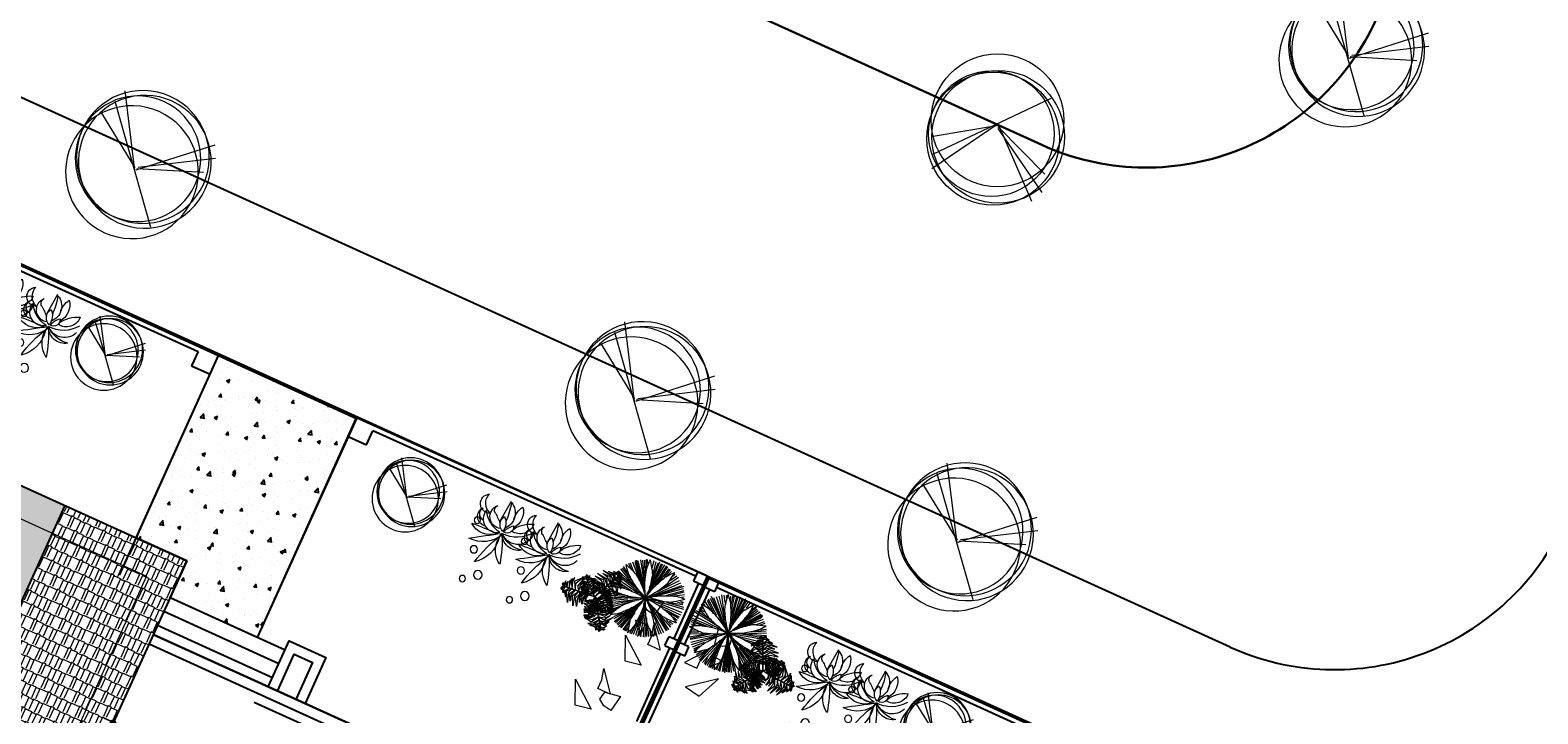
# Model space of a CAD drawing. Extents: x -2796945 to 36847564, y -27201408 to -10749135.
# Drawn here: x 18908561 to 18938405, y -12680276 to -12666754 of the extents above; entities that cross this region are included whole.
import ezdxf

# ---------------------------------------------------------------- set-up
doc = ezdxf.new("R2010")
doc.units = 0
doc.header["$LTSCALE"] = 15000
doc.header["$MEASUREMENT"] = 0
doc.header["$PDMODE"] = 32
doc.header["$PDSIZE"] = 7
doc.linetypes.add('CENTER2', pattern=[1.125, 0.75, -0.125, 0.125, -0.125])
doc.linetypes.add('HIDDEN', pattern=[0.375, 0.25, -0.125])
doc.layers.get('0').update_dxf_attribs({"linetype": 'CONTINUOUS'})
doc.layers.get('Defpoints').update_dxf_attribs({"linetype": 'CONTINUOUS'})
for name, color, linetype, lineweight in [('7', 7, 'CONTINUOUS', 25), ('CAY', 86, 'CONTINUOUS', 5), ('De do an', 6, 'CONTINUOUS', 30), ('dim', 157, 'CONTINUOUS', 9), ('hangrao', 30, 'CONTINUOUS', 25), ('hat', 8, 'CONTINUOUS', 5), ('truc', 156, 'CENTER2', 5)]:
    doc.layers.add(name, color=color, linetype=linetype, lineweight=lineweight)
for name, color, linetype in [('bietthu', 8, 'CONTINUOUS'), ('chigioi-khu o', 1, 'CONTINUOUS'), ('N-THAY2', 2, 'CONTINUOUS'), ('thay', 112, 'CONTINUOUS')]:
    doc.layers.add(name, color=color, linetype=linetype)
doc.styles.add('ghichu25', font='VNI-Helve_0.TTF', dxfattribs={"width": 0.9})
doc.styles.add('TL50', font='VNI-Helve-Condense_0.TTF', dxfattribs={"height": 220})
doc.dimstyles.new('100', dxfattribs={"dimscale": 0, "dimtxt": 280, "dimasz": 1, "dimexe": 50, "dimexo": 50, "dimgap": 50, "dimtad": 1, "dimdec": 0, "dimdsep": 46, "dimtxsty": 'TL50', "dimblk1": 'DOT', "dimblk2": 'DOT', "dimsah": 1, "dimcen": 2.5, "dimclrd": 8, "dimclre": 8, "dimclrt": 7, "dimadec": 0, "dimazin": 0, "dimtfac": 1, "dimtdec": 0, "dimtix": 1, "dimtmove": 2, "dimatfit": 3, "dimldrblk": 'DOT', "dimfxl": 0, "dimtolj": 1, "dimtzin": 0, "dimarcsym": 0})

# ---------------------------------------------------------------- blocks, each defined once
blk = doc.blocks.new('DOT')
at = {"linetype": 'Continuous'}
for p, q in [((-200, 0), (0, 0)), ((0, 0), (0, 200)), ((0, 0), (200, 0)), ((0, -200), (0, 0))]:
    blk.add_line(p, q, dxfattribs=at)
at = {"linetype": 'Continuous', "const_width": 55}
blk.add_lwpolyline([(-27.5, 0, 1), (27.5, 0, 1)], format="xyb", close=True, dxfattribs=at)
blk = doc.blocks.new('*D102')
at = {"layer": 'Defpoints', "color": 0, "linetype": 'Continuous', "ltscale": 10}
for p in [(17324407, -10405035), (17324247, -10405388), (17327797, -10407001)]:
    blk.add_point(p, dxfattribs=at)
at = {"layer": 'dim', "color": 8, "linetype": 'Continuous', "lineweight": -2, "ltscale": 10}
for p, q in [((17324267, -10405342), (17324428, -10404989)), ((17327957, -10406647), (17324408, -10405035)), ((17327818, -10406955), (17327979, -10406602))]:
    blk.add_line(p, q, dxfattribs=at)
for p, rotation in [((17324407, -10405035), 155.5698442515327), ((17327958, -10406648), 335.5698442515327)]:
    blk.add_blockref('DOT', p, dxfattribs=dict(at, rotation=rotation))
at = {"layer": 'dim', "color": 7, "linetype": 'Continuous', "ltscale": 10, "insert": (17326250, -10405693), "char_height": 220, "attachment_point": 5, "rotation": 335.5698, "style": 'TL50'}
blk.add_mtext('\\A1;3900', dxfattribs=at)
blk = doc.blocks.new('_DOT')
at = {"color": 0, "linetype": 'ByBlock'}
blk.add_line((-0.5, 0), (-1, 0), dxfattribs=at)
at = {"color": 0, "linetype": 'ByBlock', "const_width": 0.5}
blk.add_lwpolyline([(-0.25, 0, 1), (0.25, 0, 1)], format="xyb", close=True, dxfattribs=at)
blk = doc.blocks.new('tree30')
for p, q in [((-81, 813), (-356, 1495)), ((-163, 1062), (-332, 1524)), ((-130, 975), (-298, 1513)), ((-159, 1102), (-279, 1524)), ((-154, 1136), (-231, 1542)), ((-173, 1322), (-202, 1542)), ((-149, 1420), (-168, 1542)), ((-163, 1362), (-120, 1558)), ((-67, 1448), (-77, 1553)), ((-53, 853), (149, 1524)), ((-38, 1304), (-43, 1553)), ((-38, 928), (48, 1542)), ((-24, 1136), (-4, 1542)), ((-10, 1044), (87, 1542)), ((10, 975), (193, 1506)), ((97, 1397), (106, 1530)), ((102, 1131), (227, 1495)), ((-279, 928), (-703, 1229)), ((-318, 986), (-674, 1264)), ((-457, 1131), (-626, 1298)), ((-500, 1183), (-616, 1327)), ((-515, 1246), (-587, 1333)), ((-494, 1190), (-580, 1371)), ((-376, 1246), (-500, 1385)), ((-251, 1096), (-481, 1420)), ((-260, 1131), (-448, 1466)), ((-159, 946), (-414, 1477)), ((-163, 981), (-385, 1490)), ((-48, 795), (559, 1206)), ((0, 842), (497, 1298)), ((102, 923), (525, 1258)), ((149, 1217), (251, 1472)), ((183, 1270), (289, 1455)), ((221, 1288), (379, 1412)), ((256, 1322), (323, 1432)), ((280, 1148), (463, 1327)), ((338, 1252), (420, 1356)), ((342, 1298), (400, 1380)), ((-765, 923), (-823, 934)), ((-568, 923), (-819, 963)), ((-477, 911), (-804, 1004)), ((-260, 865), (-790, 1044)), ((-217, 859), (-780, 1079)), ((-453, 952), (-761, 1125)), ((-385, 946), (-737, 1142)), ((-111, 818), (-722, 1183)), ((145, 900), (612, 1107)), ((251, 952), (568, 1188)), ((308, 975), (598, 1171)), ((467, 1004), (607, 1067)), ((476, 988), (676, 983)), ((545, 1004), (631, 1033)), ((568, 900), (675, 928)), ((-659, 811), (-844, 890)), ((-385, 772), (-842, 697)), ((-587, 761), (-833, 743)), ((-245, 761), (-833, 651)), ((-674, 818), (-823, 813)), ((-722, 836), (-814, 847)), ((-525, 772), (-814, 784)), ((-115, 772), (-809, 587)), ((-356, 674), (-809, 558)), ((-322, 680), (-785, 512)), ((-289, 697), (-761, 460)), ((-125, 703), (-544, 171)), ((-81, 709), (0, 26)), ((-77, 616), (-67, 32)), ((-72, 680), (-43, 32)), ((-62, 697), (48, 32)), ((-43, 755), (434, 223)), ((29, 778), (699, 750)), ((29, 697), (477, 264)), ((78, 674), (530, 304)), ((106, 640), (525, 257)), ((179, 743), (699, 680)), ((251, 801), (689, 807)), ((347, 692), (684, 640)), ((362, 836), (684, 847)), ((415, 668), (650, 599)), ((424, 847), (684, 882)), ((485, 610), (642, 484)), ((535, 599), (641, 576)), ((-481, 564), (-737, 431)), ((-520, 530), (-732, 396)), ((-509, 404), (-698, 338)), ((-573, 380), (-655, 298)), ((-511, 396), (-631, 275)), ((-313, 524), (-597, 241)), ((-251, 576), (-558, 188)), ((-284, 547), (-558, 217)), ((-188, 593), (-511, 171)), ((-217, 524), (-472, 136)), ((-236, 477), (-429, 125)), ((-264, 385), (-399, 107)), ((-274, 315), (-371, 84)), ((-120, 385), (-178, 44)), ((-111, 351), (-135, 50)), ((-86, 570), (-111, 15)), ((5, 466), (72, 38)), ((39, 385), (116, 67)), ((87, 570), (395, 188)), ((111, 541), (352, 142)), ((280, 558), (559, 333)), ((357, 535), (568, 362)), ((429, 512), (598, 402)), ((568, 477), (612, 449)), ((583, 558), (646, 553)), ((-303, 160), (-361, 67)), ((-188, 224), (-298, 56)), ((-202, 183), (-226, 38)), ((102, 252), (145, 67)), ((140, 200), (179, 96)), ((214, 283), (245, 85)), ((231, 257), (308, 131)), ((241, 165), (261, 107))]:
    blk.add_line(p, q)
for centre, radius, start, end in [((-1218, 1063), 1205, 17.5089, 24.2912), ((-1146, 308), 1205, 55.1668, 61.9491), ((-687, 968), 400, 43.3868, 55.1668), ((-2253, -512), 2555, 41.1845, 43.3868), ((1411, 1116), 1593, 171.0995, 174.3813), ((5069, 1860), 5277, 186.4059, 188.2049), ((-451, 1305), 400, 5.7289, 17.5089), ((-2595, 1090), 2555, 3.5266, 5.7289), ((-5197, 929), 5162, 1.9772, 3.5266), ((4578, -1651), 5277, 146.9737, 148.7726), ((1280, 97), 1593, 131.6672, 134.9491), ((-1830, 2621), 2555, 324.0943, 326.2966), ((-38, 1426), 400, 326.2966, 338.0766), ((-784, 1726), 1205, 338.0766, 344.8589), ((-561, -281), 1205, 96.8041, 103.5864), ((-656, 518), 400, 85.0241, 96.8041), ((-843, -1629), 2555, 82.8217, 85.0241), ((-1169, -4215), 5162, 81.2724, 82.8217), ((902, 1956), 1593, 208.7574, 212.0393), ((3344, 4781), 5277, 224.0639, 225.8628), ((654, 2009), 1414, 225.8628, 231.512), ((-4215, -2228), 5162, 39.6351, 41.1845), ((-899, 518), 857, 30.9681, 39.6351), ((1382, 2925), 2585, 231.512, 235.6899), ((-1768, -3), 1869, 25.1033, 30.9681), ((1246, 1309), 1414, 188.2049, 193.8541), ((2382, 1589), 2585, 193.8541, 198.032), ((-1900, 1196), 1869, 347.4454, 353.3102), ((2331, -154), 2585, 154.4218, 158.5997), ((-1227, 2262), 1869, 308.0131, 313.8779), ((-895, 1078), 857, 353.3102, 1.9772), ((1275, 352), 1414, 148.7726, 154.4218), ((-525, 1532), 857, 313.8779, 322.5449), ((696, -405), 1414, 109.3359, 114.9851), ((-3942, 4150), 5162, 322.5449, 324.0943), ((1974, -4050), 5277, 107.537, 109.3359), ((538, -604), 1593, 92.2306, 95.5124), ((364, 1259), 400, 286.8599, 298.6399), ((-22, 1965), 1205, 298.6399, 305.4223), ((-125, 2312), 1593, 250.3947, 253.6765), ((-177, 6045), 5277, 265.7011, 267.5001), ((2493, -3659), 5162, 123.5191, 125.0685), ((-346, 2186), 1414, 267.5001, 273.1493), ((-516, 40), 857, 72.6053, 81.2724), ((116, -70), 857, 114.8521, 123.5191), ((-1201, 1633), 1414, 309.7468, 315.396), ((-410, 3354), 2585, 273.1493, 277.3272), ((-819, -927), 1869, 66.7406, 72.6053), ((542, -989), 1869, 108.9873, 114.8521), ((597, 230), 857, 152.493, 161.1601), ((-2034, 2455), 2585, 315.396, 319.5739), ((1495, -238), 1869, 146.6283, 152.493), ((-1486, 774), 1414, 347.3878, 353.037), ((-2648, 916), 2585, 353.037, 357.2149), ((1772, 1069), 1869, 188.7187, 194.5835), ((-2075, -852), 2585, 35.1275, 39.3054), ((1190, -1466), 2585, 114.9851, 119.1631), ((-23, 2660), 1869, 268.5764, 274.4412), ((1101, 2242), 1869, 231.2823, 237.147), ((-434, -1775), 2585, 77.691, 81.8689), ((792, 814), 857, 194.5835, 203.2506), ((-1118, -178), 1414, 29.4782, 35.1275), ((552, 1391), 857, 237.147, 245.8141), ((-184, -632), 1414, 72.0418, 77.691), ((55, 1650), 857, 274.4412, 283.1083), ((2315, 5318), 5162, 245.8141, 247.3634), ((-921, 5843), 5162, 283.1083, 284.6576), ((-1375, -4306), 5277, 70.2428, 72.0418), ((-261, 3320), 2555, 284.6576, 286.8599), ((-431, -694), 1593, 54.9364, 58.2182), ((299, -338), 1205, 139.0508, 145.8331), ((-309, 189), 400, 127.2708, 139.0508), ((996, -1525), 2555, 125.0685, 127.2708), ((-1122, 1875), 1593, 292.6414, 295.9233), ((-3670, 4603), 5277, 307.9479, 309.7468), ((2182, -385), 2555, 162.7094, 164.9118), ((4671, -1160), 5162, 161.1601, 162.7094), ((-1571, 1014), 1593, 330.2824, 333.5642), ((-5255, 1618), 5277, 345.5888, 347.3878), ((4748, 2513), 5162, 203.2506, 204.7999), ((2381, 1420), 2555, 204.7999, 207.0022), ((-4481, -2079), 5277, 27.6793, 29.4782), ((-1342, -58), 1593, 12.3729, 15.6547), ((1312, 2912), 2555, 247.3634, 249.5658), ((560, 893), 400, 249.5658, 261.3458), ((681, 1688), 1205, 261.3458, 268.1281), ((905, 129), 1205, 176.6918, 183.4741), ((102, 175), 400, 164.9118, 176.6918), ((461, 441), 400, 207.0022, 218.7822), ((1089, 945), 1205, 218.7822, 225.5646)]:
    blk.add_arc(centre, radius, start, end)
blk = doc.blocks.new('tree17')
for points in [[(119, 1151), (58, 1191), (31, 1224), (93, 1196)], [(136, 1175), (95, 1221), (126, 1216)], [(-721, 680), (-753, 766), (-687, 960), (-795, 760)], [(-651, 671), (-683, 801), (-649, 912), (-723, 782)], [(-580, 671), (-613, 788), (-560, 978), (-651, 792)], [(-513, 661), (-540, 810), (-490, 962), (-582, 811)], [(-223, 853), (-331, 894), (-344, 896), (-287, 925)], [(-219, 893), (-326, 940), (-339, 946), (-322, 961)], [(-214, 945), (-317, 980), (-313, 978), (-302, 1004)], [(-121, 812), (-170, 869), (-298, 967), (-182, 911)], [(-205, 1038), (-262, 1049), (-293, 1068), (-239, 1070)], [(-56, 904), (-137, 976), (-283, 1054), (-94, 1004)], [(-148, 773), (-187, 827), (-281, 903), (-166, 841)], [(-11, 967), (-107, 1073), (-260, 1081), (-101, 1120)], [(-98, 844), (-200, 942), (-258, 980), (-124, 923)], [(-201, 1071), (-247, 1095), (-223, 1106)], [(-233, 744), (-229, 744), (-213, 904), (-218, 904)], [(-225, 856), (-120, 883), (-92, 874), (-136, 909)], [(-218, 904), (-213, 904), (-203, 1011), (-207, 1011)], [(-218, 902), (-149, 927), (-90, 926), (-154, 955)], [(-210, 952), (-138, 985), (-94, 978), (-141, 1011)], [(-207, 1011), (-203, 1011), (-196, 1083), (-200, 1083)], [(-200, 1030), (-148, 1038), (-133, 1029), (-164, 1065)], [(24, 1017), (-67, 1130), (-146, 1172), (-45, 1155)], [(-44, 693), (-44, 808), (-115, 897), (-21, 833)], [(-107, 831), (-103, 831), (38, 1030), (33, 1030)], [(61, 1069), (-39, 1159), (-101, 1186), (-8, 1174)], [(-47, 910), (71, 880), (209, 739), (93, 911)], [(-12, 971), (117, 934), (196, 849), (121, 978)], [(86, 1104), (8, 1192), (80, 1162)], [(32, 1027), (122, 1012), (257, 858), (138, 1052)], [(34, 1030), (38, 1030), (109, 1130), (104, 1130)], [(68, 1073), (159, 1054), (223, 964), (171, 1082)], [(104, 1130), (109, 1130), (147, 1184), (142, 1184)], [(119, 1141), (175, 1109), (212, 1062), (171, 1142)], [(137, 1177), (208, 1134), (185, 1167)], [(-901, 697), (-920, 638), (-932, 668)], [(-903, 697), (-901, 780), (-918, 743)], [(-846, 692), (-842, 692), (-908, 698), (-912, 698)], [(-872, 694), (-876, 621), (-891, 581), (-897, 649)], [(-863, 700), (-863, 763), (-841, 819), (-890, 743)], [(-815, 689), (-851, 578), (-862, 655)], [(-724, 681), (-720, 681), (-842, 692), (-846, 692)], [(-779, 689), (-808, 778), (-762, 878), (-838, 774)], [(-771, 685), (-799, 554), (-792, 486), (-828, 572)], [(-708, 679), (-761, 544), (-758, 454), (-793, 550)], [(-647, 673), (-691, 537), (-622, 401), (-735, 519)], [(-481, 658), (-477, 658), (-720, 681), (-724, 681)], [(-571, 666), (-592, 560), (-587, 394), (-638, 583)], [(-434, 467), (-502, 495), (-595, 626), (-517, 472)], [(-497, 660), (-531, 523), (-535, 453), (-552, 598)], [(-367, 531), (-455, 574), (-551, 696), (-474, 558)], [(-398, 497), (-494, 547), (-549, 620), (-499, 518)], [(-461, 656), (-485, 757), (-470, 864), (-516, 754)], [(-458, 656), (-483, 585), (-504, 425), (-513, 553)], [(-332, 558), (-437, 621), (-511, 722), (-456, 601)], [(-298, 641), (-293, 641), (-477, 658), (-481, 658)], [(-411, 652), (-438, 591), (-457, 471), (-461, 603)], [(-414, 649), (-434, 737), (-416, 872), (-456, 784)], [(-312, 576), (-379, 622), (-443, 680), (-382, 613)], [(-300, 584), (-358, 624), (-439, 697), (-391, 642)], [(-368, 648), (-399, 587), (-422, 494), (-421, 593)], [(-371, 648), (-387, 720), (-371, 807), (-407, 725)], [(-292, 594), (-339, 627), (-392, 675), (-346, 624)], [(-228, 803), (-312, 826), (-385, 838), (-294, 855)], [(-234, 737), (-291, 755), (-378, 782), (-317, 770)], [(-233, 755), (-341, 789), (-357, 794), (-282, 797)], [(-236, 723), (-285, 741), (-340, 761), (-276, 746)], [(-237, 711), (-286, 730), (-321, 747), (-283, 735)], [(-276, 608), (-272, 608), (-312, 573), (-316, 573)], [(-298, 641), (-293, 641), (-240, 637), (-244, 637)], [(-173, 738), (-210, 795), (-279, 862), (-194, 812)], [(-276, 608), (-272, 608), (-239, 638), (-243, 638)], [(-214, 680), (-209, 680), (-240, 637), (-244, 637)], [(-222, 588), (-218, 588), (-240, 637), (-244, 637)], [(-239, 691), (-234, 691), (-239, 647), (-243, 647)], [(-201, 649), (-197, 649), (-239, 638), (-243, 638)], [(-239, 691), (-234, 691), (-229, 744), (-233, 744)], [(-238, 725), (-208, 735), (-98, 736), (-171, 743)], [(-237, 712), (-219, 720), (-148, 720), (-216, 726)], [(-234, 739), (-193, 750), (-107, 751), (-197, 759)], [(-231, 765), (-112, 791), (-51, 773), (-112, 818)], [(-225, 810), (-130, 837), (-38, 820), (-127, 862)], [(-214, 680), (-209, 680), (-103, 831), (-107, 831)], [(-201, 649), (-197, 649), (-145, 664), (-149, 664)], [(-182, 655), (-182, 707), (-189, 784), (-175, 706)], [(-170, 658), (-171, 710), (-183, 807), (-163, 704)], [(-180, 655), (-152, 605), (-127, 538), (-146, 604)], [(-156, 662), (-159, 721), (-176, 850), (-156, 751)], [(-171, 740), (-101, 718), (-33, 661), (-87, 733)], [(-169, 660), (-135, 599), (-94, 497), (-113, 568)], [(-139, 666), (-146, 780), (-157, 835), (-118, 727)], [(-155, 662), (-115, 591), (-83, 511), (-108, 598)], [(-149, 777), (-63, 751), (45, 668), (-11, 747)], [(-149, 664), (-145, 664), (10, 706), (5, 706)], [(-93, 679), (-101, 766), (-137, 893), (-68, 760)], [(-129, 669), (-62, 567), (-41, 443), (-36, 576)], [(-119, 815), (-20, 784), (66, 718), (-7, 813)], [(-89, 857), (54, 806), (160, 687), (75, 842)], [(-85, 679), (-25, 600), (6, 449), (-1, 607)], [(-42, 695), (21, 608), (38, 518), (39, 631)], [(-5, 703), (0, 821), (-20, 889), (21, 824)], [(4, 706), (52, 650), (77, 492), (76, 665)], [(5, 706), (10, 706), (114, 735), (109, 735)], [(45, 717), (40, 826), (20, 876), (68, 821)], [(53, 717), (109, 661), (108, 574), (133, 673)], [(82, 727), (89, 824), (114, 768)], [(109, 735), (114, 735), (183, 754), (179, 754)], [(136, 742), (125, 800), (131, 835), (153, 786)], [(129, 735), (155, 689), (156, 642), (175, 714)], [(167, 751), (174, 802), (193, 784)], [(169, 751), (201, 691), (203, 724)], [(-563, 353), (-617, 393), (-606, 362)], [(-534, 385), (-578, 414), (-599, 457), (-585, 384)], [(-474, 435), (-549, 460), (-587, 539), (-565, 439)], [(-516, 394), (-512, 394), (-566, 346), (-570, 346)], [(-561, 354), (-544, 305), (-569, 313)], [(-537, 376), (-502, 329), (-491, 294), (-533, 329)], [(-436, 466), (-432, 466), (-512, 394), (-516, 394)], [(-495, 413), (-459, 323), (-506, 363)], [(-467, 438), (-414, 343), (-374, 308), (-441, 335)], [(-316, 573), (-312, 573), (-432, 466), (-436, 466)], [(-428, 473), (-381, 365), (-333, 313), (-398, 353)], [(-131, 391), (-247, 293), (-403, 261), (-226, 257)], [(-398, 500), (-346, 396), (-244, 348), (-356, 364)], [(-106, 329), (-192, 242), (-382, 193), (-175, 207)], [(-171, 484), (-236, 422), (-363, 370), (-266, 380)], [(-360, 533), (-314, 459), (-225, 362), (-347, 450)], [(-191, 522), (-245, 472), (-329, 441), (-240, 452)], [(-153, 439), (-229, 368), (-329, 327), (-210, 342)], [(-324, 566), (-267, 467), (-233, 423), (-316, 501)], [(-311, 577), (-282, 525), (-209, 417), (-272, 497)], [(-300, 587), (-276, 540), (-223, 459), (-286, 542)], [(-291, 595), (-268, 548), (-227, 482), (-274, 546)], [(-222, 588), (-218, 588), (-140, 420), (-145, 420)], [(-193, 524), (-124, 527), (-32, 554), (-118, 505)], [(-174, 485), (-108, 492), (5, 535), (-107, 466)], [(-154, 442), (-81, 456), (69, 517), (-38, 445)], [(-145, 421), (-140, 421), (-38, 199), (-43, 199)], [(-138, 406), (-3, 445), (60, 476), (-57, 389)], [(-107, 339), (-5, 374), (137, 461), (-2, 323)], [(-75, 269), (65, 299), (148, 428), (102, 271)], [(-44, 202), (-102, 131), (-304, 92), (-76, 98)], [(-71, 268), (-168, 175), (-281, 149), (-131, 149)], [(-23, 148), (-85, 78), (-195, 68), (-67, 54)], [(10, 70), (-45, 38), (-104, 29), (-14, 24)], [(-49, 214), (94, 236), (170, 283), (105, 205)], [(-43, 199), (-38, 199), (13, 88), (9, 88)], [(32, 36), (-40, -4), (0, 0)], [(-23, 156), (105, 197), (159, 238), (103, 163)], [(-5, 117), (110, 140), (48, 93)], [(9, 88), (13, 88), (41, 28), (36, 28)], [(19, 65), (85, 97), (126, 105), (71, 65)], [(32, 38), (92, 51), (72, 26)]]:
    blk.add_3dface(points)
blk = doc.blocks.new('tree35')
for p, q in [((-296, 445), (-253, -15)), ((725, 445), (769, -15))]:
    blk.add_line(p, q)
for centre, radius in [((-513, 1779), 63.1), ((509, 1779), 63.1), ((-263, 1586), 86.6), ((758, 1586), 86.6), ((-543, 1159), 72.1), ((479, 1159), 72.1), ((-716, 604), 63.1), ((306, 604), 63.1)]:
    blk.add_circle(centre, radius)
for centre, radius, start, end in [((-816, 864), 646, 348.5234, 53.211), ((1953, 1889), 2436, 192.0189, 209.0253), ((318, 794), 505, 122.7109, 197.3061), ((-2331, 1758), 2437, 332.8004, 347.2166), ((206, 864), 646, 348.5234, 53.211), ((2975, 1889), 2436, 192.0189, 209.0253), ((1339, 794), 505, 122.7109, 197.3061), ((-1310, 1758), 2437, 332.8004, 347.2166), ((-679, 414), 584, 24.0825, 94.4165), ((17046, 28680), 32897, 237.3041, 238.4562), ((342, 414), 584, 24.0825, 94.4165), ((18068, 28680), 32897, 237.3041, 238.4562), ((-534, 378), 417, 46.7549, 128.4852), ((-145, 9743), 9063, 265.8967, 269.3434), ((-573, 460), 187, 76.3147, 222.6931), ((-366, 422), 273, 54.7102, 194.3515), ((-111, 52), 600, 99.2978, 149.7639), ((-96, 426), 191, 110.6149, 214.7623), ((-443, 534), 288, 311.1756, 14.2016), ((139, 513), 330, 56.3661, 156.6713), ((223, 230), 567, 79.9499, 133.0875), ((-120, 16), 630, 33.0652, 93.9915), ((80, 410), 331, 351.2193, 133.1052), ((-126, 477), 129, 329.4763, 97.3356), ((192, 687), 345, 193.8349, 232.977), ((487, 378), 417, 46.7549, 128.4852), ((877, 9743), 9063, 265.8967, 269.3434), ((449, 460), 187, 76.3147, 222.6931), ((656, 422), 273, 54.7102, 194.3515), ((910, 52), 600, 99.2978, 149.7639), ((926, 426), 191, 110.6149, 214.7623), ((579, 534), 288, 311.1756, 14.2016), ((1161, 513), 330, 56.3661, 156.6713), ((1245, 230), 567, 79.9499, 133.0875), ((902, 16), 630, 35.4644, 93.9915), ((1102, 410), 331, 19.3541, 133.1052), ((895, 477), 129, 329.4763, 97.3356), ((1214, 687), 345, 193.8349, 232.977), ((-620, 203), 191, 65.1096, 241.7298), ((-599, 416), 138, 92.0443, 216.8209), ((-453, 119), 272, 108.7312, 198.1082), ((-300, 343), 237, 71.7739, 225.4117), ((-387, 244), 106, 124.0946, 221.3462), ((-1285, 1453), 1400, 306.7695, 315.8561), ((-378, 297), 317, 295.492, 45.1785), ((-1607, 388), 1416, 344.5319, 0.2463), ((44, 235), 294, 356.6434, 100.03), ((-286, 225), 364, 321.8618, 36.7052), ((523, 789), 600, 209.7356, 251.9759), ((401, 203), 191, 65.1096, 241.7298), ((422, 416), 138, 92.0443, 216.8209), ((569, 119), 272, 108.7312, 198.1082), ((722, 343), 237, 71.7739, 225.4117), ((634, 244), 106, 124.0946, 221.3462), ((-263, 1453), 1400, 306.7695, 315.8561), ((643, 297), 317, 295.492, 45.1785), ((-585, 388), 1416, 344.5319, 0.2463), ((1065, 235), 294, 356.6434, 100.03), ((735, 225), 364, 321.8618, 36.7052), ((1544, 789), 600, 209.7356, 251.9759), ((356, 229), 423, 171.3259, 212.7388), ((1377, 229), 423, 171.3259, 212.7388)]:
    blk.add_arc(centre, radius, start, end)
blk = doc.blocks.new('tree10')
for p, q in [((-482, 269), (355, 1259)), ((-25, 785), (-550, 430)), ((-17, 810), (-431, 134)), ((-8, 802), (601, 252)), ((-8, 785), (609, 548)), ((0, 768), (660, 371))]:
    blk.add_line(p, q)
for centre, radius in [((-37, 839), 657), ((37, 693), 657), ((0, 657), 657), ((-37, 693), 621)]:
    blk.add_circle(centre, radius)
blk = doc.blocks.new('btdl')
at = {"layer": 'bietthu', "linetype": 'Continuous'}
h = blk.add_hatch(dxfattribs=at)
h.set_pattern_fill('AR-CONC', color=256, scale=100, style=0)
h.set_pattern_definition([(50, (0, 0), (717.260183, -62.752135), [75, -825]), (355, (0, 0), (-138.751334, 752.192134), [60, -660]), (100.4514, (59.8, -5.2), (578.509382, 689.439542), [63.74019, -701.142112]), (46.1842, (0, 200), (1067.24105, -165.519014), [112.5, -1237.5]), (96.6356, (88.9, 186.2), (934.662706, 974.11787), [95.61029, -1051.713]), (351.1842, (0, 200), (934.661945, 974.1186), [90, -990]), (21, (100, 150), (596.907052, -402.61889), [75, -825]), (326, (100, 150), (243.315332, 725.150045), [60, -660]), (71.4514, (149.74, 116.45), (840.222629, 322.530497), [63.74019, -701.142112]), (37.5, (0, 0), (12.1598553, 332.8938538), [0, -652, 0, -670, 0, -662.5]), (7.5, (0, 0), (263.0695374, 394.411712), [0, -382, 0, -637, 0, -252.5]), (327.5, (-223, 0), (533.8224362, -22.5548717), [0, -250, 0, -780, 0, -1035]), (317.5, (-323, 0), (583.186169, 100.104982), [0, -325, 0, -518, 0, -735])])
h.paths.add_polyline_path([(16822717.9, -12716398.7), (16825449, -12717640.9), (16823482.3, -12721970.6), (16821760, -12721188.3), (16822090.9, -12720459.9), (16821087.6, -12720004.2)])
at = {"layer": 'hat', "linetype": 'Continuous', "ltscale": 10}
h = blk.add_hatch(dxfattribs=at)
h.set_pattern_fill('AR-RSHKE,_O', color=148, scale=20, angle=335.56984)
h.set_pattern_definition([(335.569844, (17699348.4, -14140099.28), (563.5978, 7.58419), [120, -100, 140, -60, 180, -80]), (335.569844, (17699461.8, -14140139.8), (563.5978, 7.58419), [100, -380, 80, -120]), (335.569844, (17699669.96, -14140261.83), (563.5978, 7.58419), [60, -620]), (65.569844, (17699348.4, -14140099.28), (-55.519156, 288.821092), [230, -730]), (65.569844, (17699457.65, -14140148.91), (-55.519156, 288.821092), [225, -735]), (65.569844, (17699548.7, -14140190.27), (-55.519156, 288.821092), [210, -750]), (65.569844, (17699669.96, -14140261.83), (-55.519156, 288.821092), [230, -730]), (65.569844, (17699724.59, -14140286.65), (-55.519156, 288.821092), [230, -730]), (65.569844, (17699894.68, -14140347.43), (-55.519156, 288.821092), [220, -740])])
h.paths.add_polyline_path([(16817265.4, -12718268), (16815652.4, -12721818.8), (16814741.9, -12721405.2), (16812301.8, -12726776.9), (16813212.2, -12727190.5), (16811392.5, -12731196.6), (16817483.1, -12728910.9), (16817938.1, -12727909.4), (16816969.2, -12725327.4), (16816969.1, -12725327.5), (16819678.1, -12719363.9)])
h = blk.add_hatch(dxfattribs=at)
h.set_pattern_fill('AR-RSHKE,_O', color=256, scale=20, angle=155.56984)
h.set_pattern_definition([(155.569844, (17699348.4, -14140099.28), (-563.5978, -7.58419), [120, -100, 140, -60, 180, -80]), (155.569844, (17699235, -14140058.76), (-563.5978, -7.58419), [100, -380, 80, -120]), (155.569844, (17699026.83, -14139936.74), (-563.5978, -7.58419), [60, -620]), (245.569844, (17699348.4, -14140099.28), (55.519156, -288.821092), [230, -730]), (245.569844, (17699239.14, -14140049.65), (55.519156, -288.821092), [225, -735]), (245.569844, (17699148.1, -14140008.3), (55.519156, -288.821092), [210, -750]), (245.569844, (17699026.83, -14139936.74), (55.519156, -288.821092), [230, -730]), (245.569844, (17698972.2, -14139911.92), (55.519156, -288.821092), [230, -730]), (245.569844, (17698802.12, -14139851.13), (55.519156, -288.821092), [220, -740])])
h.paths.add_polyline_path([(16819678.1, -12719363.9), (16816969.2, -12725327.4), (16816969.2, -12725327.4), (16820477.9, -12724010.7), (16822090.9, -12720459.9)])
at = {"linetype": 'Continuous', "ltscale": 10}
blk.add_line((16819678.1, -12719363.9), (16816969.1, -12725327.5), dxfattribs=at)
blk.add_lwpolyline([(16813212.2, -12727190.5), (16812301.8, -12726776.9), (16814741.9, -12721405.2), (16815652.4, -12721818.8), (16817265.4, -12718268), (16822090.9, -12720459.9), (16820477.9, -12724010.7), (16824028.7, -12725623.7), (16822167.6, -12729720.8), (16824899, -12730961.5), (16822500.2, -12736242.2), (16811392.5, -12731196.6)], close=True, dxfattribs=at)
at = {"layer": '7', "linetype": 'Continuous'}
for points in [[(16823988.5, -12730547.9), (16826800.9, -12724356.8), (16821429.1, -12721916.6)], [(16821429.1, -12721916.6), (16826800.9, -12724356.8), (16823988.6, -12730547.9)], [(16821346.4, -12722098.7), (16826536.1, -12724456.1), (16823806.5, -12730465.2)]]:
    blk.add_lwpolyline(points, dxfattribs=at)
at = {"layer": 'bietthu', "linetype": 'Continuous'}
for p, q in [((16820759.2, -12720742.9), (16822717.9, -12716398.7)), ((16823494.1, -12721976), (16825452.8, -12717631.8))]:
    blk.add_line(p, q, dxfattribs=at)
blk.add_lwpolyline([(16822717.9, -12716398.7), (16825449, -12717640.9), (16823482.3, -12721970.6), (16821760, -12721188.3), (16822090.9, -12720459.9), (16821087.6, -12720004.2)], close=True, dxfattribs=at)
at = {"layer": 'CAY'}
for points in [[(16816499.6, -12714510.8), (16816230.3, -12714332.3), (16816150.4, -12714659), (16816307.7, -12714697.5), (16816457, -12714673.2), (16816499.6, -12714510.8)], [(16816017.5, -12714789.2), (16815554.7, -12715023), (16815797.7, -12715133.6), (16815875.6, -12714962.4), (16816017.5, -12714789.2), (16816017.5, -12714789.2)], [(16816320.8, -12715004), (16816036.3, -12715117.4), (16816131.5, -12714908), (16816320.8, -12715004)], [(16816226, -12715345.4), (16815577.1, -12715505.1), (16815847.4, -12715688.5), (16816226, -12715345.4)], [(16831224.7, -12721174), (16831536.5, -12721258.5), (16831343.8, -12721534.2), (16831211, -12721441.4), (16831130.8, -12721313.2), (16831224.7, -12721174)], [(16830972.1, -12721633.9), (16831074.7, -12721922.4), (16831169.2, -12721712.7), (16830972.1, -12721633.9)], [(16830778.3, -12721930.5), (16831086.6, -12722523.3), (16830770.4, -12722441.3), (16830778.3, -12721930.5)], [(16831333.7, -12721719.9), (16831463.6, -12722222), (16831220.1, -12722112.3), (16831297.3, -12721940.9), (16831333.7, -12721719.9), (16831333.7, -12721719.9)], [(16829789, -12722799.8), (16830097.3, -12723392.6), (16829781.1, -12723310.6), (16829789, -12722799.8)], [(16830344.4, -12722589.2), (16830474.2, -12723091.3), (16830230.8, -12722981.7), (16830307.9, -12722810.2), (16830344.4, -12722589.2), (16830344.4, -12722589.2)], [(16830363.8, -12723054.6), (16830675.7, -12723139.1), (16830483, -12723414.8), (16830350.2, -12723322), (16830269.9, -12723193.9), (16830363.8, -12723054.6)]]:
    blk.add_lwpolyline(points, dxfattribs=at)
at = {"layer": 'chigioi-khu o', "color": 240, "ltscale": 20}
blk.add_line((16816030.2, -12713351.4), (16807344.5, -12732472), dxfattribs=at)
at = {"layer": 'hangrao'}
for p, q in [((16816039.5, -12713355.7), (16807344.5, -12732472)), ((16816148.2, -12713624.8), (16815966.1, -12713542)), ((16816048.9, -12713359.9), (16822717.9, -12716398.7)), ((16816231, -12713442.7), (16816148.2, -12713624.8)), ((16815641.6, -12714713.7), (16815459.5, -12714630.9)), ((16815558.8, -12714895.7), (16815641.6, -12714713.7)), ((16815558.8, -12714895.7), (16815376.7, -12714812.9)), ((16822314.1, -12716319.5), (16822187.9, -12716597.1)), ((16822187.9, -12716597.1), (16822188.2, -12716597.2)), ((16822188.2, -12716597.2), (16822552.3, -12716762.8)), ((16822552.3, -12716762.8), (16822717.9, -12716398.7)), ((16825411.8, -12717722.7), (16825287.6, -12717995.7)), ((16832386.6, -12720752.9), (16825452.8, -12717631.8)), ((16825287.6, -12717995.7), (16825288, -12717995.9)), ((16825288, -12717995.9), (16825652.1, -12718161.5)), ((16825652.1, -12718161.5), (16825777, -12717887)), ((16825817.6, -12717797.6), (16825817.7, -12717797.4)), ((16832396, -12720757.1), (16823775.2, -12739907.1)), ((16832204.3, -12720670.8), (16832122.2, -12720853.2)), ((16832122.2, -12720853.2), (16832304.5, -12720935.3)), ((16831556.5, -12722134.9), (16831638.6, -12721952.5)), ((16831638.6, -12721952.5), (16831821, -12722034.6)), ((16831556.5, -12722134.9), (16831738.9, -12722217))]:
    blk.add_line(p, q, dxfattribs=at)
for points in [[(16816047.8, -12713579.1), (16815550.5, -12714672.3)], [(16816130.6, -12713397), (16816130.6, -12713397)], [(16816189.6, -12713533.8), (16822314.1, -12716319.5)], [(16815467.7, -12714854.3), (16814805.3, -12716310.8)], [(16822678.6, -12716485.2), (16822678.9, -12716485.4)], [(16832163.2, -12720762), (16825777, -12717887)], [(16832304.9, -12720716), (16832304.9, -12720716.1)], [(16832222.8, -12720898.4), (16831729.8, -12721993.5)], [(16831647.7, -12722175.9), (16830990.9, -12723634.9)]]:
    blk.add_lwpolyline(points, dxfattribs=at)
at = {"layer": 'thay', "linetype": 'Continuous'}
for p, q in [((16823788, -12722768.5), (16821511.8, -12721734.5)), ((16824334.3, -12723016.6), (16824334.3, -12723016.6))]:
    blk.add_line(p, q, dxfattribs=at)
for points in [[(16824036.1, -12722222.2), (16821759.9, -12721188.3)], [(16823912.1, -12722495.3), (16821635.9, -12721461.4)], [(16823705.3, -12722950.6), (16824118.9, -12722040.1), (16824847.2, -12722371), (16824433.7, -12723281.4)], [(16823887.4, -12723033.3), (16824218.2, -12722304.9), (16824582.4, -12722470.4), (16824251.6, -12723198.7)]]:
    blk.add_lwpolyline(points, dxfattribs=at)
at = {"layer": 'truc', "linetype": 'HIDDEN', "ltscale": 3000}
blk.add_lwpolyline([(16812186.9, -12730898.5), (16814006.7, -12726892.4), (16813096.2, -12726478.8), (16815040.1, -12722199.6), (16815950.5, -12722613.2), (16817563.5, -12719062.4), (16821296.4, -12720758), (16819683.4, -12724308.9), (16823234.3, -12725921.8), (16821373.2, -12730018.9), (16824104.6, -12731259.6), (16822202.1, -12735447.8), (16812186.9, -12730898.5), (16814006.7, -12726892.4)], close=True, dxfattribs=at)
at = {"layer": 'CAY', "rotation": 155.5418162952814}
for name, p in [('tree30', (16816676.7, -12713701.1)), ('tree17', (16817148.6, -12714507.3))]:
    blk.add_blockref(name, p, dxfattribs=at)
at = {"layer": 'CAY', "xscale": -1, "rotation": 155.7637418852153}
for name, p in [('tree35', (16818834.7, -12714884.1)), ('tree10', (16820828.3, -12715674.9)), ('tree10', (16826793.3, -12718476.9)), ('tree35', (16828744.2, -12719395.6)), ('tree30', (16831564.6, -12720509.3)), ('tree17', (16830647.5, -12720686.9))]:
    blk.add_blockref(name, p, dxfattribs=at)
at = {"layer": 'N-THAY2', "color": 7, "ltscale": 50, "style": 'ghichu25', "width": 0.9}
for p in [(16824079.3, -12724954.2), (16824639.3, -12727414.7)]:
    blk.add_attdef('I=2%', p, '', height=160, rotation=65.56984, dxfattribs=at)
at = {"layer": 'dim', "linetype": 'Continuous', "ltscale": 10}
dim = blk.add_linear_dim(base=(16820638.4, -12723657.4), p1=(16824028.7, -12725623.7), p2=(16820477.9, -12724010.7), angle=155.56984, dimstyle='100', override={"dimscale": 1, "dimtfillclr": 1}, dxfattribs=at)
dim.commit()
dim.dimension.update_dxf_attribs({"geometry": '*D102', "text_midpoint": (16822480.9, -12724316.1), "insert": (-503768.8, -2318622.9)})
at = {"layer": 'hat', "linetype": 'Continuous', "ltscale": 10}
blk.add_leader([(16824356.7, -12723679.2), (16823426.4, -12723256.6)], dimstyle='100', override={"dimscale": 1, "dimgap": 0.5, "dimtad": 0, "dimtfillclr": 1}, dxfattribs=at)

msp = doc.modelspace()

# ---------------------------------------------------------------- linework, layer by layer
at = {"layer": 'chigioi-khu o', "color": 240, "ltscale": 20}
for p, q in [((18932311.339, -12678954.0999), (18892250.8301, -12660756.418)), ((18889189.1468, -12662660.649), (18938354.3168, -12684994.1677)), ((18904595.4123, -12715789.2381), (18921965.9268, -12677549.6614))]:
    msp.add_line(p, q, dxfattribs=at)
msp.add_arc((18934379.2574, -12674401.7693), 5000, 245.56984433, 335.56984433, dxfattribs=at)
at = {"layer": 'De do an', "linetype": 'Continuous'}
msp.add_line((18928584.7208, -12669023.7265), (18860155.7031, -12637939.5108), dxfattribs=at)
msp.add_arc((18930652.6392, -12664471.3959), 5000, 245.56984433, 335.56984433, dxfattribs=at)

# ---------------------------------------------------------------- block references
at = {"layer": 'bietthu', "linetype": 'Continuous'}
for p in [(2089569.8796, 43207.4707), (2105958.2696, 35762.9645)]:
    msp.add_blockref('btdl', p, dxfattribs=at)
at = {"layer": 'CAY', "zscale": 2}
for p, xscale, yscale, rotation in [((18935352.9561, -12665852.1268), -1.999999997792888, 2, 155.6464470017065), ((18927080.2601, -12670094.7777), 1.99999999822597, 1.999999999126885, 335.4932416938847), ((18911334.9181, -12668064.4232), -1.999999998176934, 2, 155.6464469774002), ((18921225.1136, -12672637.0602), -1.999999998176934, 2, 155.6464469774002), ((18927609.6136, -12675429.0602), -1.999999998176934, 2, 155.6464469774002)]:
    msp.add_blockref('tree10', p, dxfattribs=dict(at, xscale=xscale, yscale=yscale, rotation=rotation))

doc.saveas('drawing.dxf')
